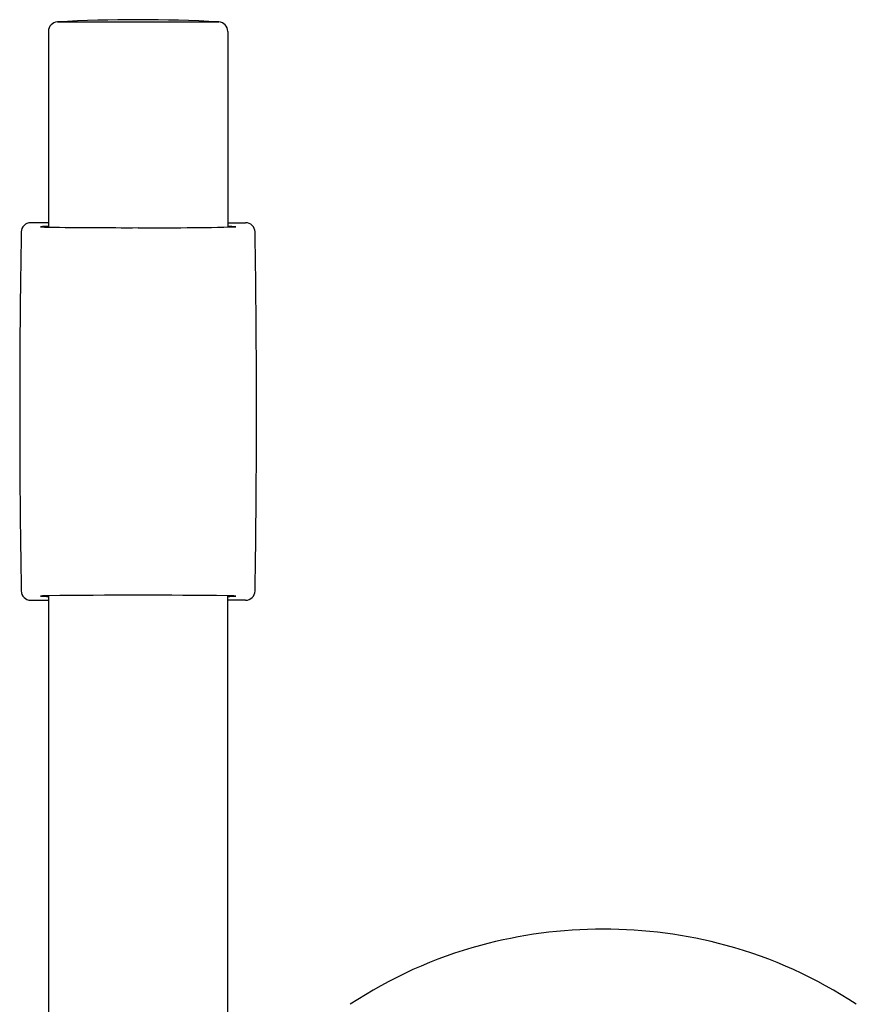
# Model space of a CAD drawing. Units: inches. Extents: x 4867.6 to 4882.1, y -26.6 to 15.8.
# Drawn here: x 4868.9 to 4872.4, y 11.7 to 15.8 of the extents above; entities that cross this region are included whole.
import ezdxf

# ---------------------------------------------------------------- set-up
doc = ezdxf.new("R2010")
doc.units = ezdxf.units.IN
doc.header["$LTSCALE"] = 0.64311
doc.header["$MEASUREMENT"] = 0
doc.layers.get('0').update_dxf_attribs({"color": 255, "linetype": 'CONTINUOUS'})

msp = doc.modelspace()

# ---------------------------------------------------------------- linework, layer by layer
for p, q in [((4869.0948, 15.8027), (4869.7685, 15.8027)), ((4869.0576, 15.7634), (4869.0576, 14.9467)), ((4869.8057, 15.7634), (4869.8057, 14.9473)), ((4869.0576, 14.9655), (4868.9832, 14.9655)), ((4869.8057, 14.9655), (4869.8801, 14.9655)), ((4868.9832, 13.3907), (4869.0576, 13.3907)), ((4869.0576, 13.4092), (4869.0576, 2.9721)), ((4869.8057, 11.1649), (4869.8057, 13.4092)), ((4869.8801, 13.3907), (4869.8057, 13.3907))]:
    msp.add_line(p, q)
for centre, radius, start, end in [((4869.097, 15.7634), 0.0394, 93.2579, 179.9979), ((4869.4317, 9.8845), 5.9278, 86.74208, 93.25791), ((4869.7663, 15.7634), 0.0394, 0, 86.7421), ((4868.9832, 14.9261), 0.0394, 90, 179.0443), ((4869.8801, 14.9261), 0.0394, 0.9592, 89.9995), ((4913.8275, 14.178), 44.8899, 179.0443, 180.95559), ((4869.0652, 14.5422), 0.4081, 91.0652, 95.7158), ((4869.0544, 15.2325), 0.2858, 263.9992, 270.6376), ((4869.3839, 40.9599), 26.0152, 269.28138, 270.10522), ((4869.5316, 27.1506), 12.2063, 269.53104, 271.44797), ((4869.7877, 14.1316), 0.8183, 86.3335, 88.7409), ((4824.8145, 14.1781), 45.1113, 359.04906, 0.95097), ((4868.9832, 13.43), 0.0394, 180.9556, 270.0005), ((4869.0573, 13.0279), 0.3813, 89.9531, 94.9141), ((4869.0721, 14.0937), 0.6875, 266.0394, 268.7907), ((4869.4317, -19.1019), 32.5133, 89.34089, 90.65912), ((4869.795, 12.7606), 0.6487, 86.1199, 89.0608), ((4869.7035, 15.7397), 2.3358, 272.506, 273.3231), ((4869.8801, 13.43), 0.0394, 270.0003, 359.0491), ((4871.3724, 10.0534), 1.965, 90.0117, 105.1193), ((4871.3733, 10.0574), 1.961, 74.865, 90.0383), ((4871.3464, 10.1503), 1.8647, 105.1238, 123.5199), ((4871.3988, 10.1503), 1.8647, 56.4801, 74.8762)]:
    msp.add_arc(centre, radius, start, end)

doc.saveas('drawing.dxf')
